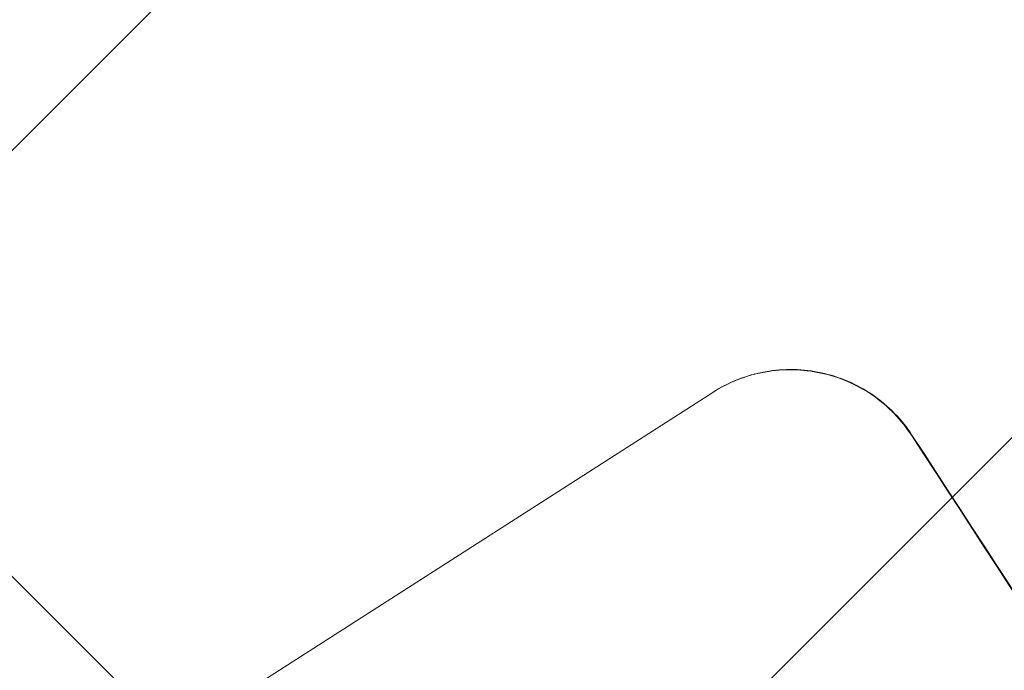
# Model space of a CAD drawing. Units: metres. Extents: x -4822648 to 658406, y -778516 to 194582.
# Drawn here: x 658239 to 658239, y 194493 to 194493 of the extents above; entities that cross this region are included whole.
import ezdxf

# ---------------------------------------------------------------- set-up
doc = ezdxf.new("R2010")
doc.units = ezdxf.units.M
doc.header["$LTSCALE"] = 20
doc.linetypes.add('HIDDEN', pattern=[9.524999999999999, 6.35, -3.175])
for name, color, linetype in [('00-I-J-paliglinija', 252, 'Continuous'), ('2d', 230, 'Continuous'), ('EN-Free_Space_Hatch', 10, 'HIDDEN')]:
    doc.layers.add(name, color=color, linetype=linetype)
doc.layers.add('00-I-J-segums-1', color=20, linetype='Continuous', lineweight=0)
doc.layers.add('0_Izmeri', color=10, linetype='Continuous', lineweight=15)

# ---------------------------------------------------------------- blocks, each defined once
blk = doc.blocks.new('2')
at = {"layer": 'EN-Free_Space_Hatch'}
h = blk.add_hatch(dxfattribs=at)
h.set_pattern_fill('ANSI31', color=256, scale=0.1)
h.set_pattern_definition([(45, (50260.23847801282, -6857.590395243084), (-0.2245064030267288, 0.2245064030267288), [])])
edge = h.paths.add_edge_path()
edge.add_arc((50262.59087986531, -6857.751243037204), 1, 180, 270)
edge.add_line((50262.59087986531, -6858.751243037204), (50264.69789185869, -6858.751243037204))
edge.add_arc((50264.69789185869, -6857.751243037204), 1, 270, 360)
edge.add_arc((50264.69789185869, -6857.751243037204), 1, 0, 90)
edge.add_line((50264.69789185869, -6856.751243037204), (50262.59087986531, -6856.751243037204))
edge.add_arc((50262.59087986531, -6857.751243037204), 1, 90, 180)
at = {"layer": '2d', "lineweight": 0}
for p, q in [((50264.53679582881, -6857.915897649786), (50264.53674289594, -6857.915897649786)), ((50264.61168781222, -6857.915897649786), (50264.53679582881, -6857.915897649786))]:
    blk.add_line(p, q, dxfattribs=at)
for major_axis, start_param, end_param in [((7.149200860747009e-16, 1.099999999985311), 1.434321686678588, 1.707270966911184), ((-5.852039787913557e-16, -1.098999999985314), 4.575789381693183, 4.848988579076179)]:
    blk.add_ellipse((50264.57868438704, -6857.751241124093), major_axis=major_axis, ratio=0.0523359562429206, start_param=start_param, end_param=end_param, dxfattribs=at)
for points, knots in [([(50264.53674289594, -6857.915897649786), (50264.53580029708, -6857.915897649786), (50264.53482523792, -6857.915807114192), (50264.53288516029, -6857.915426336014), (50264.53192012586, -6857.915136176574), (50264.53006886433, -6857.914369715679), (50264.52918112773, -6857.913892794825), (50264.52753894687, -6857.912792015721), (50264.52678454453, -6857.912168094746), (50264.5254446962, -6857.910836683292), (50264.52481412744, -6857.910082976495), (50264.52370129724, -6857.908442960861), (50264.52321896159, -6857.907556699819), (50264.52244166303, -6857.905709017498), (50264.52214609431, -6857.904746159941), (50264.52175366557, -6857.902810665749), (50264.52165688802, -6857.901838012827), (50264.52165012943, -6857.900897649785)], [45.41544721673043, 45.41544721673043, 45.41544721673043, 45.41544721673043, 48.24712448778516, 48.24712448778516, 51.0788017588399, 51.0788017588399, 53.91047902989464, 53.91047902989464, 56.74215630094938, 56.74215630094938, 59.58972272237624, 59.58972272237624, 62.43728914380309, 62.43728914380309, 65.28485556522995, 65.28485556522995, 68.13242198665681, 68.13242198665681, 68.13242198665681, 68.13242198665681]), ([(50264.52170295705, -6857.900897649785), (50264.52170972188, -6857.901838010377), (50264.52180650547, -6857.902810661064), (50264.52219894584, -6857.904746151971), (50264.52249452015, -6857.905709008478), (50264.52327182995, -6857.907556690488), (50264.52375417126, -6857.908442952204), (50264.5248670138, -6857.910082970974), (50264.52549758927, -6857.910836680231), (50264.52683744643, -6857.912168090967), (50264.52759184999, -6857.912792010088), (50264.52923403429, -6857.913892787918), (50264.5301217731, -6857.914369709338), (50264.5319730401, -6857.915136172186), (50264.53293807783, -6857.915426333029), (50264.53487816277, -6857.915807113402), (50264.53585322593, -6857.915897649786), (50264.53679582881, -6857.915897649786)], [22.69867320178998, 22.69867320178998, 22.69867320178998, 22.69867320178998, 25.54628109139515, 25.54628109139515, 28.39388898100032, 28.39388898100032, 31.24149687060548, 31.24149687060548, 34.08910476021065, 34.08910476021065, 36.92079415889417, 36.92079415889417, 39.75248355757769, 39.75248355757769, 42.58417295626121, 42.58417295626121, 45.41586235494472, 45.41586235494472, 45.41586235494472, 45.41586235494472]), ([(50264.62256935767, -6858.009575818875), (50264.62122704687, -6858.010373193316), (50264.61987165404, -6858.011045587116), (50264.61685435158, -6858.01236643766), (50264.61517477782, -6858.012992900701), (50264.61138546315, -6858.014246019126), (50264.60924822569, -6858.014859288381), (50264.60482289393, -6858.015989600633), (50264.60255162713, -6858.016508975854), (50264.5978757273, -6858.017478583505), (50264.59548009624, -6858.01793140629), (50264.59050929302, -6858.018794111395), (50264.58793289269, -6858.019205402295), (50264.58259399725, -6858.019992551171), (50264.57982906373, -6858.020368987482), (50264.57409828136, -6858.021092293486), (50264.57112746542, -6858.021439366864), (50264.56498204323, -6858.022105538588), (50264.56180156398, -6858.022424625869), (50264.55524769127, -6858.023033928395), (50264.55186858575, -6858.0233240155), (50264.54491729733, -6858.023875764368), (50264.54133881158, -6858.024137114335), (50264.53399864542, -6858.024630160807), (50264.53023110957, -6858.024861471768), (50264.52251495892, -6858.025294231498), (50264.51856057144, -6858.025495214864), (50264.51047465901, -6858.025866413906), (50264.50633740758, -6858.026035979713), (50264.49790096203, -6858.026343169206), (50264.49359664943, -6858.026480223626), (50264.48481201201, -6858.026722520836), (50264.48032628374, -6858.026826801865), (50264.47121046892, -6858.027001512962), (50264.46657577518, -6858.027071203546), (50264.45715635069, -6858.027176455625), (50264.45236732445, -6858.027211124721), (50264.4451695829, -6858.027236902174), (50264.4427659963, -6858.027241124372), (50264.44036106932, -6858.027241124093)], [0, 0, 0, 0, 9.99989090424931, 9.99989090424931, 21.60338685880033, 21.60338685880033, 34.83590117945349, 34.83590117945349, 47.28887065800365, 47.28887065800365, 59.14061397002823, 59.14061397002823, 70.83199050768768, 70.83199050768768, 82.48181268071339, 82.48181268071339, 94.23563103500335, 94.23563103500335, 106.1576729560139, 106.1576729560139, 118.2516612252273, 118.2516612252273, 130.5680704126064, 130.5680704126064, 143.1126104959069, 143.1126104959069, 155.9232562324294, 155.9232562324294, 169.0258640338278, 169.0258640338278, 182.4135225449324, 182.4135225449324, 196.1706362072117, 196.1706362072117, 210.2370268300995, 210.2370268300995, 224.6700736189802, 224.6700736189802, 231.8946112533451, 231.8946112533451, 231.8946112533451, 231.8946112533451])]:
    blk.add_open_spline(points, degree=3, knots=knots, dxfattribs=at)
blk = doc.blocks.new('*E15')
at = {"layer": '00-I-J-paliglinija', "xscale": 1000.00000000008, "yscale": 1000, "zscale": 1000, "rotation": 212.657522452025}
blk.add_blockref('2', (46082043.84810869, 21311004.80087287), dxfattribs=at)

msp = doc.modelspace()

# ---------------------------------------------------------------- hatches: boundary and pattern name
at = {"layer": '00-I-J-segums-1'}
h = msp.add_hatch(dxfattribs=at)
h.set_pattern_fill('ANSI38', color=256, scale=0.03000000142492354, style=0)
h.set_pattern_definition([(44.99999833247337, (662933.3274567939, 195170.1740755493), (-0.06735192410706323, 0.06735192018666547), []), (135.0000016675266, (662933.3274567939, 195170.1740755493), (-0.2020557723211897, 0.06735192018666548), [0.2381250043799811, -0.1428750026279886])])
h.paths.add_polyline_path([(658237.7211895856, 194491.8055461193), (658237.4091745163, 194498.3032396935), (658242.8803350106, 194501.8222994413), (658248.663510574, 194498.8436656148), (658248.9755256433, 194492.3459720406), (658243.5043651492, 194488.8269122928)])
h.paths.add_polyline_path([(658239.1779251281, 194492.7425209012), (658238.9489862986, 194497.5101571715), (658242.9634112504, 194500.0922421373), (658247.2067750315, 194497.9066908329), (658247.435713861, 194493.1390545626), (658243.4212889093, 194490.5569695967)], flags=16)

# ---------------------------------------------------------------- block references
at = {"layer": '0_Izmeri', "xscale": 0.001000000047497451, "yscale": 0.0009999999892897904, "zscale": 0.001}
msp.add_blockref('*E15', (658175.7290000002, 194531.54905), dxfattribs=at)

doc.saveas('drawing.dxf')
